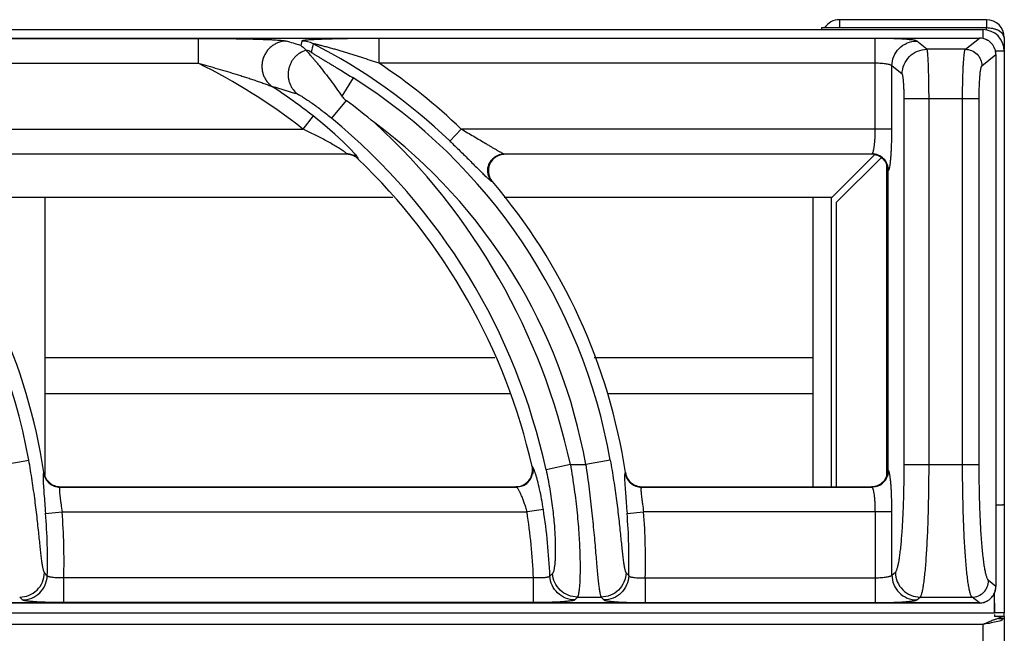
# Model space of a CAD drawing. Units: millimetres. Extents: x 0 to 127, y -109 to 73.
# Drawn here: x 108 to 120, y 66 to 73 of the extents above; entities that cross this region are included whole.
import ezdxf

# ---------------------------------------------------------------- set-up
doc = ezdxf.new("R2010")
doc.units = ezdxf.units.MM

msp = doc.modelspace()

# ---------------------------------------------------------------- linework, layer by layer
for p, q in [((119.784, 73.22), (118.016, 73.22)), ((118.016, 73.22), (118.016, 73.12)), ((119.784, 73.22), (119.784, 73.12)), ((0.259, 73.1), (119.741, 73.1)), ((119.784, 73.12), (117.8, 73.12)), ((117.8, 73.12), (117.8, 73.1)), ((119.784, 73.1), (119.784, 73.12)), ((119.981, 73.051), (119.931, 73.089)), ((120, 73.004), (119.981, 73.051)), ((105.473, 72.995), (110.296, 72.995)), ((120, 73.004), (120, 66.08)), ((119.899, 67.38), (119.982, 67.38)), ((120, 67.38), (119.982, 67.38)), ((120, 66.039), (120, 66.08)), ((120, 66.039), (120, 2.273)), ((119.929, 66.015), (120, 66.015))]:
    msp.add_line(p, q)
at = {"color": 252}
for p, q in [((119.741, 73.1), (119.741, 72.999)), ((80.3, 72.999), (119.7, 72.999)), ((80.3, 72.999), (119.7, 72.999)), ((110.296, 72.995), (110.296, 72.696)), ((111.543, 72.962), (111.53, 72.909)), ((118.447, 72.995), (112.473, 72.995)), ((112.473, 72.696), (112.473, 72.995)), ((118.447, 71.904), (118.447, 72.995)), ((119.069, 72.864), (118.945, 72.963)), ((119.531, 72.864), (119.7, 72.999)), ((119.7, 72.999), (119.7, 72.999)), ((119.862, 72.917), (119.812, 72.965)), ((119.531, 72.864), (119.069, 72.864)), ((119.73, 72.665), (119.899, 72.8)), ((120, 72.841), (119.899, 72.841)), ((119.899, 72.8), (119.899, 72.8)), ((119.899, 72.8), (119.899, 66.4)), ((119.899, 72.8), (119.899, 66.4)), ((105.473, 72.696), (110.296, 72.696)), ((118.447, 72.696), (112.473, 72.696)), ((118.647, 71.904), (118.647, 72.664)), ((118.77, 72.565), (118.647, 72.664)), ((112.163, 72.519), (112.026, 72.301)), ((112.077, 72.247), (111.902, 72.035)), ((119.697, 72.266), (118.795, 72.266)), ((118.795, 67.867), (118.795, 72.266)), ((119.094, 67.867), (119.094, 72.266)), ((119.498, 67.867), (119.498, 72.266)), ((119.697, 67.867), (119.697, 72.266)), ((111.68, 72.061), (111.557, 71.904)), ((106.463, 71.904), (111.557, 71.904)), ((113.325, 71.76), (113.463, 71.904)), ((118.647, 71.904), (113.463, 71.904)), ((106.979, 71.605), (112.083, 71.605)), ((112.081, 71.6), (106.99, 71.6)), ((112.081, 71.6), (112.083, 71.605)), ((113.979, 71.605), (118.407, 71.605)), ((113.979, 71.605), (113.99, 71.6)), ((118.4, 71.6), (113.99, 71.6)), ((118.436, 71.593), (117.923, 71.08)), ((118.4, 71.6), (118.407, 71.605)), ((112.22, 71.544), (112.221, 71.549)), ((118.516, 71.559), (117.98, 71.023)), ((118.58, 71.484), (118.58, 67.717)), ((118.6, 71.401), (118.606, 71.405)), ((118.6, 67.799), (118.6, 71.401)), ((113.828, 71.276), (113.838, 71.271)), ((112.638, 71.08), (106.98, 71.08)), ((108.45, 71.08), (108.45, 67.736)), ((117.923, 71.08), (113.98, 71.08)), ((117.7, 67.6), (117.7, 71.08)), ((117.916, 71.08), (117.916, 67.6)), ((117.98, 67.6), (117.98, 71.023)), ((108.45, 69.153), (113.868, 69.153)), ((115.063, 69.153), (117.7, 69.153)), ((108.45, 68.72), (114.047, 68.72)), ((115.226, 68.72), (117.7, 68.72)), ((107.962, 67.867), (108.257, 67.919)), ((115.257, 67.919), (114.962, 67.867)), ((114.321, 67.839), (114.315, 67.844)), ((114.776, 67.867), (114.483, 67.803)), ((114.776, 67.867), (114.962, 67.867)), ((118.606, 67.794), (118.6, 67.799)), ((118.795, 67.867), (119.697, 67.867)), ((108.439, 67.769), (108.435, 67.765)), ((115.439, 67.769), (115.435, 67.765)), ((118.561, 67.68), (118.59, 67.737)), ((108.636, 67.6), (108.632, 67.595)), ((108.632, 67.595), (114.127, 67.595)), ((108.636, 67.6), (114.121, 67.6)), ((114.127, 67.595), (114.121, 67.6)), ((115.636, 67.6), (115.632, 67.595)), ((115.632, 67.595), (118.407, 67.595)), ((115.636, 67.6), (118.4, 67.6)), ((118.407, 67.595), (118.4, 67.6)), ((114.452, 67.326), (114.255, 67.296)), ((108.458, 67.279), (108.657, 67.296)), ((108.657, 67.296), (114.255, 67.296)), ((115.458, 67.279), (115.657, 67.296)), ((118.647, 67.296), (115.657, 67.296)), ((118.447, 67.296), (118.447, 66.205)), ((118.647, 66.536), (118.647, 67.296)), ((114.332, 66.504), (108.678, 66.504)), ((108.678, 66.205), (108.678, 66.504)), ((114.332, 66.205), (114.332, 66.504)), ((115.678, 66.504), (118.447, 66.504)), ((115.678, 66.504), (115.678, 66.205)), ((118.647, 66.536), (118.689, 66.57)), ((119.899, 66.4), (119.811, 66.47)), ((119.893, 66.35), (119.899, 66.4)), ((119.899, 66.4), (119.899, 66.4)), ((114.861, 66.271), (115.147, 66.271)), ((118.945, 66.237), (118.988, 66.271)), ((118.988, 66.271), (119.612, 66.271)), ((119.7, 66.201), (119.612, 66.271)), ((119.865, 66.288), (119.893, 66.35)), ((119.88, 66.08), (119.88, 66.322)), ((119.7, 66.201), (80.3, 66.201)), ((119.7, 66.2), (80.3, 66.2)), ((114.332, 66.205), (108.678, 66.205)), ((115.678, 66.205), (118.447, 66.205)), ((119.7, 66.2), (119.7, 66.201)), ((119.88, 66.2), (119.88, 66.08)), ((0.12, 66.08), (119.88, 66.08)), ((120, 66.08), (119.88, 66.08)), ((119.88, 66.061), (119.88, 66.039)), ((120, 66.039), (119.88, 66.039)), ((119.741, 65.941), (0.259, 65.941)), ((119.741, 65.941), (119.741, 2.398)), ((119.924, 65.978), (119.84, 65.96))]:
    msp.add_line(p, q, dxfattribs=at)
for points in [[(119.812, 72.965), (119.75, 72.993), (119.7, 72.999)], [(119.899, 72.8), (119.892, 72.855), (119.862, 72.917)], [(112.182, 71.606), (112.125, 71.667), (112.043, 71.748), (111.941, 71.843), (111.821, 71.947), (111.68, 72.061)], [(118.458, 67.608), (118.515, 67.636), (118.561, 67.68)], [(119.7, 66.2), (119.756, 66.208), (119.817, 66.238), (119.865, 66.288)]]:
    msp.add_lwpolyline(points, dxfattribs=at)
for centre, radius, start, end in [((118.016, 73.004), 0.216, 90, 146.8007), ((119.784, 73.004), 0.216, 0, 90), ((119.741, 72.841), 0.259, 0, 90), ((120.524, 64.337), 1.781, 109.5146, 110.0439)]:
    msp.add_arc(centre, radius, start, end)
for centre, radius, start, end in [((106.789, 57.731), 15.901, 72.6532, 73.3144), ((111.543, 72.662), 0.301, 62.9614, 89.9326), ((108.498, 66.713), 6.984, 46.2766, 62.894), ((119.699, 72.8), 0.199, 87.4026, 89.7372), ((119.699, 72.799), 0.2, 78.2267, 87.398), ((119.699, 72.799), 0.2, 73.2721, 78.2159), ((119.698, 72.799), 0.2, 58.4448, 73.2675), ((119.698, 72.799), 0.201, 51.9736, 58.4442), ((119.698, 72.799), 0.201, 38.8892, 51.9699), ((119.698, 72.798), 0.201, 33.5495, 38.8889), ((119.698, 72.798), 0.201, 22.5562, 33.5332), ((111.519, 72.563), 0.301, 62.7585, 75.4824), ((119.698, 72.799), 0.2, 13.4925, 22.5442), ((119.698, 72.799), 0.201, 5.1004, 13.4774), ((119.699, 72.799), 0.2, 0.2675, 5.1043), ((107.097, 66.2), 7.241, 51.9777, 63.7776), ((108.498, 66.713), 7.183, 46.2766, 56.3958), ((101.498, 66.713), 6.866, 10.119, 57.7353), ((108.498, 66.713), 6.866, 10.119, 57.7353), ((106.732, 56.923), 16.119, 72.807, 73.9427), ((107.097, 66.2), 7.44, 51.9777, 56.6233), ((107.845, 66.461), 7.168, 50.3163, 53.8192), ((107.097, 66.2), 7.558, 12.2473, 50.5296), ((107.097, 66.2), 7.858, 12.2473, 47.3362), ((108.498, 66.713), 6.566, 10.119, 53.3001), ((112.081, 71.4), 0.2, 75.5766, 89.971), ((112.083, 71.404), 0.201, 75.396, 89.8615), ((112.082, 71.401), 0.199, 60.7272, 75.5701), ((112.083, 71.405), 0.2, 60.8502, 75.3824), ((113.99, 71.398), 0.202, 90.0282, 92.743), ((118.4, 71.403), 0.197, 88.5296, 90.0005), ((118.4, 71.398), 0.202, 67.7436, 88.4935), ((112.081, 71.4), 0.2, 46.2293, 60.7087), ((112.083, 71.404), 0.201, 46.3605, 60.8454), ((107.097, 66.2), 7.403, 12.8293, 46.2149), ((118.405, 71.404), 0.201, 22.6805, 67.2413), ((118.403, 71.402), 0.197, 21.9264, 24.8335), ((118.399, 71.4), 0.201, 0.054, 21.8709), ((101.498, 66.713), 7.021, 8.6532, 40.4789), ((113.993, 71.403), 0.204, 199.365, 220.4494), ((108.498, 66.713), 7.021, 8.6532, 40.4789), ((114.119, 67.799), 0.202, 352.2494, 12.779), ((118.4, 67.799), 0.2, 341.8649, 359.9609), ((108.633, 67.796), 0.201, 188.9233, 209.0533), ((108.638, 67.8), 0.201, 188.7031, 208.6891), ((108.633, 67.796), 0.201, 209.1096, 249.512), ((108.636, 67.799), 0.199, 208.7718, 249.7605), ((114.121, 67.799), 0.199, 289.4254, 352.1887), ((114.125, 67.796), 0.201, 295.9367, 346.8432), ((115.633, 67.796), 0.201, 188.9233, 209.0533), ((115.638, 67.8), 0.201, 188.7052, 208.7431), ((115.633, 67.796), 0.201, 209.1096, 249.512), ((115.636, 67.799), 0.199, 208.8183, 249.8403), ((118.405, 67.796), 0.201, 292.7589, 337.3198), ((108.633, 67.796), 0.201, 249.5683, 269.6961), ((108.636, 67.801), 0.201, 249.8292, 269.9538), ((114.121, 67.798), 0.198, 269.9905, 271.5071), ((114.121, 67.801), 0.201, 271.5258, 289.394), ((115.633, 67.796), 0.201, 249.5683, 269.6961), ((115.636, 67.801), 0.201, 249.9022, 269.9574), ((118.4, 67.798), 0.198, 269.991, 271.5482), ((118.4, 67.801), 0.201, 271.5624, 286.758), ((107.097, 66.2), 7.44, 2.4937, 8.704), ((101.498, 66.713), 6.984, 358.4877, 4.6523), ((101.498, 66.713), 7.183, 358.3332, 4.6523), ((107.097, 66.2), 7.241, 2.408, 8.704), ((108.498, 66.713), 6.984, 358.4877, 4.6523), ((108.498, 66.713), 7.183, 358.3332, 4.6523), ((93.539, 52.602), 20.424, 42.9892, 43.1224), ((99.573, 81.419), 21.109, 315.1195, 315.2421), ((100.558, 52.62), 20.399, 42.9891, 43.1225), ((119.698, 66.401), 0.2, 348.6825, 355.4749), ((119.699, 66.401), 0.2, 355.4732, 359.7353), ((94.496, 52.91), 19.101, 44.2438, 44.3832), ((98.609, 81.767), 22.456, 316.2469, 316.3643), ((101.513, 52.927), 19.077, 44.2437, 44.3833), ((119.698, 66.401), 0.201, 308.8395, 323.1614), ((119.698, 66.401), 0.201, 323.1647, 328.6095), ((119.698, 66.401), 0.201, 328.616, 342.9247), ((119.698, 66.401), 0.2, 342.9322, 348.674), ((119.699, 66.4), 0.199, 270.2642, 273.0031), ((119.699, 66.401), 0.2, 273.0089, 283.8574), ((119.699, 66.401), 0.2, 283.8769, 289.0498), ((119.699, 66.401), 0.2, 289.05, 291.9411), ((119.698, 66.401), 0.201, 291.9561, 303.6343), ((119.698, 66.401), 0.201, 303.652, 308.8361), ((121.089, 62.876), 3.348, 111.6282, 112.1467), ((120.814, 63.569), 2.602, 111.0446, 111.6254), ((120.625, 64.063), 2.073, 110.0604, 111.0542)]:
    msp.add_arc(centre, radius, start, end, dxfattribs=at)
for points, knots in [([(119.862, 73.112), (119.85, 73.115), (119.824, 73.118), (119.797, 73.12), (119.784, 73.12)], [0, 0, 0, 0, 0.492613, 1, 1, 1, 1]), ([(119.931, 73.089), (119.921, 73.094), (119.898, 73.103), (119.875, 73.109), (119.862, 73.112)], [0, 0, 0, 0, 0.475423, 1, 1, 1, 1]), ([(120, 66.039), (119.994, 66.037), (119.97, 66.03), (119.947, 66.022), (119.929, 66.016)], [0, 0, 0, 0, 0.248366, 1, 1, 1, 1]), ([(119.98, 65.997), (119.973, 65.993), (119.954, 65.986), (119.935, 65.981), (119.924, 65.978)], [0, 0, 0, 0, 0.434244, 1, 1, 1, 1])]:
    msp.add_open_spline(points, degree=3, knots=knots)
for points, knots in [([(110.296, 72.995), (110.348, 72.995), (110.45, 72.995), (110.602, 72.994), (110.729, 72.992), (110.828, 72.99), (110.902, 72.989), (110.974, 72.987), (111.044, 72.985), (111.111, 72.982), (111.175, 72.98), (111.225, 72.977), (111.262, 72.974), (111.286, 72.972), (111.308, 72.97), (111.327, 72.968), (111.341, 72.966), (111.35, 72.964), (111.353, 72.963), (111.355, 72.962)], [0, 0, 0, 0, 0.144891, 0.289151, 0.431882, 0.502261, 0.571666, 0.639757, 0.706072, 0.769966, 0.830506, 0.886315, 0.911838, 0.935334, 0.956399, 0.974548, 0.989263, 0.995162, 1, 1, 1, 1]), ([(111.355, 72.962), (111.324, 72.962), (111.277, 72.953), (111.22, 72.928), (111.181, 72.902), (111.146, 72.87), (111.116, 72.833), (111.092, 72.792), (111.075, 72.747), (111.064, 72.7), (111.062, 72.653), (111.066, 72.605), (111.078, 72.559), (111.097, 72.516), (111.13, 72.464), (111.165, 72.431), (111.19, 72.413)], [0, 0, 0, 0, 0.123192, 0.185442, 0.24791, 0.310636, 0.373618, 0.436765, 0.499999, 0.563233, 0.62638, 0.689363, 0.752091, 0.814558, 0.876807, 1, 1, 1, 1]), ([(111.53, 72.909), (111.536, 72.905), (111.55, 72.895), (111.571, 72.877), (111.587, 72.862), (111.595, 72.854)], [0, 0, 0, 0, 0.238434, 0.610006, 1, 1, 1, 1]), ([(112.473, 72.995), (112.427, 72.995), (112.334, 72.995), (112.218, 72.994), (112.126, 72.992), (112.058, 72.991), (111.991, 72.99), (111.924, 72.988), (111.86, 72.986), (111.797, 72.984), (111.747, 72.982), (111.708, 72.98), (111.68, 72.979), (111.654, 72.977), (111.629, 72.976), (111.606, 72.974), (111.586, 72.972), (111.572, 72.97), (111.562, 72.968), (111.556, 72.967), (111.551, 72.966), (111.547, 72.965), (111.545, 72.964), (111.544, 72.964), (111.543, 72.963), (111.543, 72.962)], [0, 0, 0, 0, 0.150203, 0.299328, 0.373139, 0.446233, 0.518406, 0.5894, 0.65887, 0.726326, 0.791043, 0.82204, 0.851888, 0.880318, 0.907014, 0.931533, 0.953346, 0.971765, 0.979475, 0.986058, 0.991425, 0.995511, 0.997073, 0.998324, 1, 1, 1, 1]), ([(112.473, 72.696), (112.439, 72.707), (112.37, 72.73), (112.283, 72.759), (112.213, 72.781), (112.161, 72.797), (112.109, 72.813), (112.058, 72.829), (112.006, 72.844), (111.963, 72.857), (111.928, 72.867), (111.903, 72.874), (111.877, 72.881), (111.852, 72.888), (111.826, 72.895), (111.801, 72.902), (111.781, 72.907), (111.764, 72.911), (111.752, 72.915), (111.74, 72.917), (111.729, 72.92), (111.717, 72.923), (111.707, 72.925), (111.698, 72.927), (111.692, 72.928), (111.688, 72.929), (111.685, 72.93), (111.683, 72.93), (111.682, 72.93), (111.681, 72.93), (111.68, 72.93), (111.68, 72.93), (111.68, 72.93)], [0, 0, 0, 0, 0.132219, 0.264276, 0.330194, 0.396009, 0.461692, 0.527208, 0.592507, 0.657518, 0.689884, 0.722131, 0.754234, 0.786158, 0.817846, 0.849225, 0.88017, 0.895427, 0.91048, 0.925263, 0.939708, 0.953673, 0.966961, 0.979276, 0.9848, 0.989709, 0.993861, 0.995601, 0.997081, 0.998274, 0.999157, 1, 1, 1, 1]), ([(118.945, 72.963), (118.945, 72.964), (118.943, 72.965), (118.939, 72.966), (118.934, 72.968), (118.926, 72.97), (118.913, 72.973), (118.895, 72.976), (118.872, 72.978), (118.846, 72.981), (118.817, 72.984), (118.784, 72.986), (118.749, 72.988), (118.697, 72.99), (118.627, 72.993), (118.539, 72.995), (118.478, 72.995), (118.447, 72.995)], [0, 0, 0, 0, 0.006027, 0.013934, 0.023801, 0.035652, 0.065317, 0.102827, 0.147896, 0.200192, 0.259287, 0.324685, 0.395845, 0.472166, 0.637672, 0.815659, 1, 1, 1, 1]), ([(118.647, 72.664), (118.647, 72.703), (118.663, 72.781), (118.729, 72.88), (118.828, 72.947), (118.907, 72.963), (118.945, 72.963)], [0, 0, 0, 0, 0.249954, 0.500223, 0.750361, 1, 1, 1, 1]), ([(111.596, 72.853), (111.569, 72.845), (111.531, 72.828), (111.486, 72.795), (111.456, 72.766), (111.43, 72.733), (111.409, 72.697), (111.393, 72.658), (111.382, 72.617), (111.377, 72.575), (111.378, 72.533), (111.385, 72.492), (111.397, 72.452), (111.415, 72.414), (111.445, 72.368), (111.474, 72.338), (111.496, 72.322)], [0, 0, 0, 0, 0.124012, 0.186554, 0.249242, 0.312088, 0.375073, 0.438124, 0.501177, 0.564175, 0.627061, 0.689788, 0.752299, 0.814602, 0.876739, 1, 1, 1, 1]), ([(111.595, 72.854), (111.595, 72.854), (111.595, 72.854), (111.596, 72.853), (111.596, 72.853)], [0, 0, 0, 0, 0.259248, 1, 1, 1, 1]), ([(111.596, 72.853), (111.597, 72.852), (111.599, 72.848), (111.603, 72.843), (111.608, 72.837), (111.618, 72.826), (111.633, 72.809), (111.653, 72.786), (111.676, 72.759), (111.702, 72.728), (111.73, 72.694), (111.77, 72.644), (111.824, 72.576), (111.89, 72.489), (111.958, 72.397), (112.003, 72.333), (112.026, 72.301)], [0, 0, 0, 0, 0.00678, 0.016246, 0.028315, 0.042864, 0.078842, 0.123052, 0.174433, 0.232024, 0.294962, 0.362486, 0.508658, 0.666007, 0.830852, 1, 1, 1, 1]), ([(111.657, 72.831), (111.657, 72.83), (111.657, 72.829), (111.658, 72.828), (111.66, 72.826), (111.663, 72.824), (111.666, 72.822), (111.672, 72.818), (111.68, 72.812), (111.691, 72.805), (111.704, 72.797), (111.717, 72.789), (111.732, 72.78), (111.748, 72.771), (111.769, 72.758), (111.797, 72.741), (111.832, 72.721), (111.867, 72.7), (111.903, 72.678), (111.94, 72.656), (111.976, 72.634), (112.026, 72.604), (112.088, 72.565), (112.138, 72.534), (112.163, 72.519)], [0, 0, 0, 0, 0.001701, 0.004639, 0.008957, 0.014627, 0.021565, 0.029669, 0.048925, 0.071544, 0.096803, 0.124132, 0.153096, 0.183367, 0.214697, 0.279814, 0.347377, 0.416711, 0.487367, 0.559031, 0.631472, 0.704511, 0.851822, 1, 1, 1, 1]), ([(118.77, 72.565), (118.771, 72.604), (118.787, 72.682), (118.853, 72.781), (118.952, 72.848), (119.03, 72.864), (119.069, 72.864)], [0, 0, 0, 0, 0.249954, 0.500223, 0.750361, 1, 1, 1, 1]), ([(119.094, 72.266), (119.094, 72.303), (119.093, 72.376), (119.092, 72.483), (119.09, 72.568), (119.088, 72.631), (119.087, 72.674), (119.085, 72.713), (119.083, 72.748), (119.081, 72.779), (119.079, 72.806), (119.077, 72.825), (119.075, 72.838), (119.074, 72.845), (119.073, 72.852), (119.072, 72.857), (119.071, 72.861), (119.07, 72.863), (119.069, 72.864)], [0, 0, 0, 0, 0.18667, 0.367011, 0.534245, 0.611157, 0.682707, 0.748251, 0.807209, 0.8591, 0.903475, 0.939985, 0.955194, 0.968329, 0.979375, 0.988325, 0.995186, 1, 1, 1, 1]), ([(119.498, 72.266), (119.498, 72.303), (119.498, 72.376), (119.5, 72.483), (119.503, 72.568), (119.505, 72.631), (119.507, 72.674), (119.51, 72.713), (119.512, 72.748), (119.515, 72.779), (119.518, 72.806), (119.521, 72.827), (119.523, 72.842), (119.526, 72.852), (119.527, 72.857), (119.529, 72.861), (119.53, 72.863), (119.531, 72.864)], [0, 0, 0, 0, 0.186398, 0.366417, 0.533397, 0.610219, 0.681699, 0.747181, 0.806111, 0.858003, 0.902416, 0.939016, 0.967516, 0.978682, 0.987791, 0.994869, 1, 1, 1, 1]), ([(119.531, 72.864), (119.556, 72.864), (119.609, 72.853), (119.675, 72.809), (119.719, 72.743), (119.73, 72.69), (119.73, 72.665)], [0, 0, 0, 0, 0.249639, 0.499777, 0.750046, 1, 1, 1, 1]), ([(110.296, 72.696), (110.336, 72.685), (110.414, 72.664), (110.531, 72.63), (110.648, 72.596), (110.745, 72.566), (110.822, 72.542), (110.879, 72.524), (110.936, 72.505), (110.992, 72.486), (111.038, 72.47), (111.074, 72.458), (111.101, 72.448), (111.126, 72.439), (111.15, 72.43), (111.169, 72.423), (111.182, 72.417), (111.188, 72.414), (111.19, 72.413)], [0, 0, 0, 0, 0.130126, 0.260168, 0.389999, 0.519408, 0.583844, 0.648003, 0.711759, 0.774914, 0.837105, 0.867632, 0.897582, 0.926685, 0.954378, 0.979734, 0.990838, 1, 1, 1, 1]), ([(118.647, 72.664), (118.646, 72.665), (118.644, 72.667), (118.64, 72.67), (118.634, 72.673), (118.627, 72.676), (118.618, 72.679), (118.603, 72.683), (118.581, 72.687), (118.552, 72.691), (118.519, 72.693), (118.484, 72.695), (118.46, 72.696), (118.447, 72.696)], [0, 0, 0, 0, 0.01957, 0.044872, 0.076713, 0.115382, 0.160875, 0.213044, 0.336107, 0.481197, 0.643836, 0.818766, 1, 1, 1, 1]), ([(119.697, 72.266), (119.697, 72.29), (119.698, 72.339), (119.699, 72.411), (119.702, 72.477), (119.706, 72.528), (119.709, 72.564), (119.711, 72.587), (119.714, 72.608), (119.717, 72.626), (119.72, 72.64), (119.723, 72.65), (119.725, 72.656), (119.726, 72.66), (119.728, 72.663), (119.729, 72.664), (119.73, 72.665)], [0, 0, 0, 0, 0.185739, 0.365111, 0.531486, 0.679278, 0.744571, 0.803373, 0.855219, 0.899695, 0.9365, 0.965408, 0.97689, 0.986422, 0.994071, 1, 1, 1, 1]), ([(118.795, 72.266), (118.795, 72.284), (118.794, 72.321), (118.793, 72.374), (118.791, 72.424), (118.788, 72.462), (118.786, 72.489), (118.784, 72.507), (118.782, 72.522), (118.78, 72.536), (118.778, 72.547), (118.776, 72.555), (118.774, 72.56), (118.772, 72.563), (118.771, 72.564), (118.77, 72.565)], [0, 0, 0, 0, 0.18577, 0.365229, 0.531637, 0.679405, 0.744689, 0.803472, 0.855299, 0.899757, 0.936544, 0.96544, 0.986426, 0.994073, 1, 1, 1, 1]), ([(111.496, 72.322), (111.498, 72.321), (111.502, 72.32), (111.508, 72.317), (111.515, 72.313), (111.526, 72.307), (111.543, 72.297), (111.564, 72.284), (111.588, 72.268), (111.614, 72.251), (111.64, 72.233), (111.678, 72.207), (111.726, 72.172), (111.784, 72.128), (111.843, 72.082), (111.882, 72.051), (111.902, 72.035)], [0, 0, 0, 0, 0.009936, 0.023155, 0.039369, 0.058261, 0.102849, 0.154732, 0.212206, 0.274001, 0.339179, 0.407041, 0.548814, 0.696256, 0.847243, 1, 1, 1, 1]), ([(112.026, 72.301), (112.029, 72.296), (112.044, 72.276), (112.062, 72.258), (112.077, 72.247)], [0, 0, 0, 0, 0.250185, 1, 1, 1, 1]), ([(112.045, 71.638), (112.038, 71.643), (112.022, 71.653), (111.988, 71.675), (111.942, 71.703), (111.882, 71.738), (111.82, 71.772), (111.756, 71.806), (111.668, 71.851), (111.602, 71.883), (111.557, 71.904)], [0, 0, 0, 0, 0.048218, 0.101654, 0.218162, 0.342369, 0.470779, 0.601591, 0.733808, 1, 1, 1, 1]), ([(113.463, 71.904), (113.488, 71.89), (113.538, 71.86), (113.613, 71.817), (113.686, 71.773), (113.746, 71.737), (113.793, 71.709), (113.827, 71.689), (113.859, 71.669), (113.89, 71.652), (113.914, 71.638), (113.932, 71.628), (113.944, 71.621), (113.955, 71.615), (113.964, 71.611), (113.972, 71.607), (113.977, 71.605), (113.979, 71.605)], [0, 0, 0, 0, 0.146314, 0.291829, 0.435365, 0.575374, 0.643288, 0.709221, 0.772488, 0.832209, 0.887032, 0.912065, 0.93511, 0.955857, 0.973912, 0.988784, 1, 1, 1, 1]), ([(118.417, 71.619), (118.418, 71.621), (118.421, 71.627), (118.425, 71.641), (118.43, 71.663), (118.435, 71.693), (118.439, 71.728), (118.443, 71.768), (118.446, 71.827), (118.447, 71.873), (118.447, 71.904)], [0, 0, 0, 0, 0.030144, 0.065729, 0.152848, 0.259984, 0.384942, 0.524861, 0.676516, 1, 1, 1, 1]), ([(118.626, 71.479), (118.628, 71.491), (118.631, 71.518), (118.635, 71.56), (118.638, 71.609), (118.642, 71.682), (118.646, 71.781), (118.647, 71.862), (118.647, 71.904)], [0, 0, 0, 0, 0.08681, 0.188128, 0.30244, 0.427916, 0.704448, 1, 1, 1, 1]), ([(113.325, 71.76), (113.366, 71.721), (113.446, 71.643), (113.544, 71.546), (113.618, 71.472), (113.669, 71.421), (113.716, 71.375), (113.745, 71.346), (113.759, 71.333)], [0, 0, 0, 0, 0.280027, 0.550306, 0.677804, 0.797292, 0.905869, 1, 1, 1, 1]), ([(112.083, 71.605), (112.084, 71.605), (112.084, 71.606), (112.083, 71.608), (112.082, 71.609), (112.08, 71.611), (112.078, 71.613), (112.072, 71.618), (112.061, 71.627), (112.051, 71.634), (112.045, 71.638)], [0, 0, 0, 0, 0.031112, 0.056069, 0.088396, 0.128242, 0.175561, 0.292027, 0.603894, 1, 1, 1, 1]), ([(112.214, 71.566), (112.212, 71.569), (112.208, 71.575), (112.197, 71.588), (112.188, 71.598), (112.182, 71.606)], [0, 0, 0, 0, 0.19588, 0.429731, 1, 1, 1, 1]), ([(113.906, 71.59), (113.918, 71.595), (113.942, 71.602), (113.967, 71.605), (113.979, 71.605)], [0, 0, 0, 0, 0.501518, 1, 1, 1, 1]), ([(113.98, 71.6), (113.975, 71.599), (113.953, 71.597), (113.932, 71.592), (113.916, 71.586)], [0, 0, 0, 0, 0.249831, 1, 1, 1, 1]), ([(118.407, 71.605), (118.408, 71.605), (118.41, 71.607), (118.412, 71.61), (118.415, 71.614), (118.416, 71.617), (118.417, 71.619)], [0, 0, 0, 0, 0.182368, 0.405569, 0.676891, 1, 1, 1, 1]), ([(118.483, 71.589), (118.471, 71.594), (118.446, 71.602), (118.42, 71.605), (118.407, 71.605)], [0, 0, 0, 0, 0.501264, 1, 1, 1, 1]), ([(112.221, 71.549), (112.222, 71.55), (112.222, 71.551), (112.221, 71.553), (112.22, 71.556), (112.217, 71.561), (112.215, 71.564), (112.214, 71.566)], [0, 0, 0, 0, 0.055344, 0.127218, 0.331325, 0.621953, 1, 1, 1, 1]), ([(113.792, 71.341), (113.788, 71.353), (113.782, 71.377), (113.781, 71.415), (113.786, 71.452), (113.799, 71.488), (113.818, 71.521), (113.843, 71.55), (113.872, 71.573), (113.895, 71.585), (113.906, 71.59)], [0, 0, 0, 0, 0.124696, 0.249579, 0.37472, 0.5, 0.62528, 0.750421, 0.875304, 1, 1, 1, 1]), ([(113.916, 71.586), (113.904, 71.581), (113.882, 71.57), (113.841, 71.539), (113.803, 71.486), (113.788, 71.423), (113.791, 71.372), (113.797, 71.347), (113.801, 71.335)], [0, 0, 0, 0, 0.125332, 0.250578, 0.499996, 0.749417, 0.874662, 1, 1, 1, 1]), ([(118.582, 71.484), (118.576, 71.496), (118.564, 71.517), (118.539, 71.545), (118.51, 71.569), (118.488, 71.58), (118.477, 71.585)], [0, 0, 0, 0, 0.250069, 0.499949, 0.749857, 1, 1, 1, 1]), ([(118.606, 71.405), (118.606, 71.418), (118.603, 71.444), (118.595, 71.469), (118.59, 71.481)], [0, 0, 0, 0, 0.498787, 1, 1, 1, 1]), ([(118.616, 71.428), (118.618, 71.435), (118.622, 71.452), (118.625, 71.469), (118.626, 71.479)], [0, 0, 0, 0, 0.437308, 1, 1, 1, 1]), ([(118.606, 71.405), (118.607, 71.406), (118.609, 71.409), (118.611, 71.414), (118.614, 71.42), (118.616, 71.425), (118.616, 71.428)], [0, 0, 0, 0, 0.157645, 0.374056, 0.654256, 1, 1, 1, 1]), ([(113.759, 71.333), (113.767, 71.326), (113.781, 71.313), (113.798, 71.298), (113.809, 71.288), (113.816, 71.282), (113.822, 71.278), (113.826, 71.276), (113.828, 71.276)], [0, 0, 0, 0, 0.351873, 0.641032, 0.759469, 0.859253, 0.939608, 1, 1, 1, 1]), ([(113.828, 71.276), (113.82, 71.285), (113.806, 71.306), (113.795, 71.329), (113.792, 71.341)], [0, 0, 0, 0, 0.498482, 1, 1, 1, 1]), ([(108.446, 66.563), (108.445, 66.565), (108.442, 66.57), (108.438, 66.58), (108.434, 66.592), (108.43, 66.607), (108.426, 66.626), (108.42, 66.656), (108.414, 66.701), (108.406, 66.763), (108.398, 66.836), (108.39, 66.917), (108.381, 67.007), (108.37, 67.105), (108.355, 67.248), (108.332, 67.438), (108.298, 67.675), (108.271, 67.837), (108.257, 67.919)], [0, 0, 0, 0, 0.00543, 0.012829, 0.022314, 0.033922, 0.047659, 0.063508, 0.101375, 0.147156, 0.200373, 0.260457, 0.326799, 0.39873, 0.475567, 0.641101, 0.817821, 1, 1, 1, 1]), ([(115.257, 67.919), (115.271, 67.837), (115.298, 67.675), (115.332, 67.438), (115.355, 67.248), (115.37, 67.105), (115.381, 67.007), (115.39, 66.917), (115.398, 66.836), (115.406, 66.763), (115.414, 66.701), (115.42, 66.656), (115.426, 66.626), (115.43, 66.607), (115.434, 66.592), (115.438, 66.58), (115.442, 66.57), (115.445, 66.565), (115.446, 66.563)], [0, 0, 0, 0, 0.182173, 0.358913, 0.524479, 0.601327, 0.673261, 0.739599, 0.799673, 0.852873, 0.89864, 0.936496, 0.95234, 0.966075, 0.977683, 0.987169, 0.99457, 1, 1, 1, 1]), ([(114.357, 67.755), (114.354, 67.766), (114.348, 67.781), (114.341, 67.8), (114.337, 67.812), (114.332, 67.821), (114.328, 67.829), (114.325, 67.835), (114.323, 67.838), (114.321, 67.839)], [0, 0, 0, 0, 0.374313, 0.532026, 0.668993, 0.784497, 0.878147, 0.949824, 1, 1, 1, 1]), ([(114.321, 67.839), (114.325, 67.824), (114.328, 67.794), (114.324, 67.765), (114.321, 67.75)], [0, 0, 0, 0, 0.498424, 1, 1, 1, 1]), ([(114.483, 67.803), (114.5, 67.725), (114.53, 67.572), (114.563, 67.348), (114.581, 67.169), (114.59, 67.036), (114.594, 66.947), (114.595, 66.866), (114.595, 66.793), (114.593, 66.729), (114.589, 66.675), (114.585, 66.636), (114.58, 66.609), (114.577, 66.594), (114.574, 66.58), (114.57, 66.57), (114.567, 66.562), (114.564, 66.557), (114.562, 66.556)], [0, 0, 0, 0, 0.189454, 0.371816, 0.540025, 0.616889, 0.68799, 0.752779, 0.810752, 0.86153, 0.904792, 0.940313, 0.955126, 0.967957, 0.978812, 0.987719, 0.994737, 1, 1, 1, 1]), ([(114.776, 67.867), (114.793, 67.768), (114.824, 67.575), (114.853, 67.334), (114.87, 67.149), (114.88, 67.019), (114.887, 66.896), (114.891, 66.781), (114.893, 66.676), (114.893, 66.581), (114.891, 66.498), (114.888, 66.427), (114.884, 66.376), (114.88, 66.342), (114.876, 66.321), (114.873, 66.303), (114.869, 66.289), (114.866, 66.28), (114.863, 66.274), (114.862, 66.272), (114.861, 66.271)], [0, 0, 0, 0, 0.186382, 0.366423, 0.452026, 0.533685, 0.610661, 0.682246, 0.747823, 0.806804, 0.858699, 0.903068, 0.939565, 0.954778, 0.967927, 0.979003, 0.98801, 0.994977, 0.997721, 1, 1, 1, 1]), ([(114.962, 67.867), (114.976, 67.768), (115.003, 67.573), (115.03, 67.333), (115.049, 67.148), (115.062, 67.018), (115.073, 66.895), (115.083, 66.78), (115.092, 66.676), (115.1, 66.581), (115.108, 66.498), (115.115, 66.427), (115.122, 66.376), (115.127, 66.342), (115.131, 66.321), (115.135, 66.303), (115.139, 66.289), (115.142, 66.28), (115.145, 66.274), (115.146, 66.272), (115.147, 66.271)], [0, 0, 0, 0, 0.186195, 0.366028, 0.451531, 0.533108, 0.610037, 0.681612, 0.747215, 0.806255, 0.858229, 0.902693, 0.939288, 0.954549, 0.967748, 0.978872, 0.987926, 0.994937, 0.997702, 1, 1, 1, 1]), ([(118.689, 66.57), (118.691, 66.571), (118.695, 66.576), (118.7, 66.585), (118.705, 66.596), (118.71, 66.61), (118.715, 66.627), (118.723, 66.655), (118.731, 66.696), (118.74, 66.754), (118.749, 66.821), (118.757, 66.897), (118.765, 66.982), (118.771, 67.074), (118.78, 67.211), (118.788, 67.395), (118.793, 67.627), (118.795, 67.786), (118.795, 67.867)], [0, 0, 0, 0, 0.005929, 0.013576, 0.023104, 0.034585, 0.048052, 0.06351, 0.100327, 0.144833, 0.196716, 0.255552, 0.320872, 0.39211, 0.468666, 0.635012, 0.814243, 1, 1, 1, 1]), ([(118.988, 66.271), (118.99, 66.273), (118.994, 66.278), (118.999, 66.289), (119.004, 66.303), (119.009, 66.32), (119.014, 66.341), (119.021, 66.375), (119.03, 66.426), (119.039, 66.497), (119.048, 66.58), (119.056, 66.674), (119.063, 66.778), (119.07, 66.892), (119.079, 67.06), (119.087, 67.287), (119.092, 67.571), (119.094, 67.767), (119.094, 67.867)], [0, 0, 0, 0, 0.005457, 0.012761, 0.022033, 0.033323, 0.046646, 0.061998, 0.098688, 0.143156, 0.195065, 0.253978, 0.319412, 0.390792, 0.467512, 0.634223, 0.813845, 1, 1, 1, 1]), ([(119.612, 66.271), (119.61, 66.273), (119.605, 66.278), (119.6, 66.289), (119.594, 66.303), (119.589, 66.32), (119.583, 66.341), (119.576, 66.375), (119.567, 66.426), (119.557, 66.497), (119.547, 66.58), (119.539, 66.673), (119.531, 66.778), (119.523, 66.892), (119.514, 67.06), (119.506, 67.286), (119.499, 67.571), (119.498, 67.767), (119.498, 67.867)], [0, 0, 0, 0, 0.005609, 0.013021, 0.022374, 0.033724, 0.047093, 0.062478, 0.099208, 0.143688, 0.195589, 0.254477, 0.319876, 0.391212, 0.467881, 0.634475, 0.81397, 1, 1, 1, 1]), ([(119.811, 66.47), (119.809, 66.472), (119.805, 66.477), (119.799, 66.486), (119.794, 66.498), (119.788, 66.514), (119.783, 66.532), (119.775, 66.562), (119.766, 66.606), (119.756, 66.668), (119.747, 66.74), (119.738, 66.822), (119.73, 66.914), (119.722, 67.014), (119.713, 67.161), (119.705, 67.359), (119.699, 67.608), (119.697, 67.779), (119.697, 67.867)], [0, 0, 0, 0, 0.005929, 0.013577, 0.023105, 0.034586, 0.048053, 0.063512, 0.100329, 0.144836, 0.196719, 0.255555, 0.320876, 0.392114, 0.468672, 0.635016, 0.814243, 1, 1, 1, 1]), ([(108.435, 67.765), (108.434, 67.764), (108.433, 67.761), (108.431, 67.756), (108.43, 67.749), (108.43, 67.744), (108.429, 67.741)], [0, 0, 0, 0, 0.14502, 0.357235, 0.641706, 1, 1, 1, 1]), ([(108.429, 67.741), (108.429, 67.734), (108.429, 67.716), (108.429, 67.699), (108.429, 67.69)], [0, 0, 0, 0, 0.434478, 1, 1, 1, 1]), ([(108.429, 67.69), (108.429, 67.678), (108.43, 67.652), (108.434, 67.594), (108.44, 67.509), (108.449, 67.398), (108.455, 67.32), (108.458, 67.279)], [0, 0, 0, 0, 0.086497, 0.187453, 0.426764, 0.703541, 1, 1, 1, 1]), ([(114.452, 67.326), (114.445, 67.368), (114.432, 67.449), (114.408, 67.564), (114.387, 67.653), (114.369, 67.715), (114.361, 67.742), (114.357, 67.755)], [0, 0, 0, 0, 0.288933, 0.561884, 0.803674, 0.908384, 1, 1, 1, 1]), ([(115.435, 67.765), (115.434, 67.764), (115.433, 67.761), (115.431, 67.756), (115.43, 67.749), (115.43, 67.744), (115.429, 67.741)], [0, 0, 0, 0, 0.14502, 0.357235, 0.641706, 1, 1, 1, 1]), ([(115.429, 67.741), (115.429, 67.734), (115.429, 67.716), (115.429, 67.699), (115.429, 67.69)], [0, 0, 0, 0, 0.434478, 1, 1, 1, 1]), ([(115.429, 67.69), (115.429, 67.678), (115.43, 67.652), (115.434, 67.594), (115.44, 67.509), (115.449, 67.398), (115.455, 67.32), (115.458, 67.279)], [0, 0, 0, 0, 0.086497, 0.187453, 0.426764, 0.703541, 1, 1, 1, 1]), ([(118.606, 67.794), (118.606, 67.781), (118.603, 67.755), (118.595, 67.73), (118.59, 67.718)], [0, 0, 0, 0, 0.498787, 1, 1, 1, 1]), ([(118.627, 67.71), (118.626, 67.721), (118.624, 67.737), (118.62, 67.756), (118.617, 67.768), (118.615, 67.777), (118.612, 67.785), (118.609, 67.791), (118.607, 67.793), (118.606, 67.794)], [0, 0, 0, 0, 0.379573, 0.537713, 0.673992, 0.788024, 0.879847, 0.949965, 1, 1, 1, 1]), ([(118.647, 67.296), (118.647, 67.336), (118.646, 67.414), (118.643, 67.51), (118.639, 67.581), (118.636, 67.629), (118.632, 67.671), (118.629, 67.698), (118.627, 67.71)], [0, 0, 0, 0, 0.291663, 0.565953, 0.69144, 0.806708, 0.910041, 1, 1, 1, 1]), ([(108.627, 67.58), (108.627, 67.578), (108.626, 67.572), (108.626, 67.557), (108.627, 67.535), (108.63, 67.505), (108.634, 67.469), (108.639, 67.43), (108.647, 67.371), (108.653, 67.326), (108.657, 67.296)], [0, 0, 0, 0, 0.028928, 0.063738, 0.15035, 0.257884, 0.38359, 0.524218, 0.676319, 1, 1, 1, 1]), ([(108.632, 67.595), (108.631, 67.594), (108.63, 67.593), (108.629, 67.59), (108.627, 67.585), (108.627, 67.582), (108.627, 67.58)], [0, 0, 0, 0, 0.162829, 0.377583, 0.655128, 1, 1, 1, 1]), ([(114.213, 67.615), (114.2, 67.609), (114.171, 67.599), (114.142, 67.595), (114.127, 67.595)], [0, 0, 0, 0, 0.501576, 1, 1, 1, 1]), ([(114.255, 67.296), (114.25, 67.314), (114.24, 67.351), (114.222, 67.404), (114.204, 67.454), (114.186, 67.497), (114.171, 67.529), (114.159, 67.551), (114.151, 67.565), (114.144, 67.576), (114.138, 67.585), (114.133, 67.59), (114.129, 67.593), (114.128, 67.595), (114.127, 67.595)], [0, 0, 0, 0, 0.177413, 0.349299, 0.510286, 0.655891, 0.781664, 0.835767, 0.883319, 0.923842, 0.956908, 0.982256, 0.992049, 1, 1, 1, 1]), ([(115.627, 67.58), (115.627, 67.578), (115.626, 67.572), (115.626, 67.557), (115.627, 67.535), (115.63, 67.505), (115.634, 67.469), (115.639, 67.43), (115.647, 67.371), (115.653, 67.326), (115.657, 67.296)], [0, 0, 0, 0, 0.028928, 0.063738, 0.15035, 0.257884, 0.38359, 0.524218, 0.676319, 1, 1, 1, 1]), ([(115.632, 67.595), (115.631, 67.594), (115.63, 67.593), (115.629, 67.59), (115.627, 67.585), (115.627, 67.582), (115.627, 67.58)], [0, 0, 0, 0, 0.162829, 0.377583, 0.655128, 1, 1, 1, 1]), ([(118.483, 67.61), (118.471, 67.605), (118.446, 67.598), (118.42, 67.595), (118.407, 67.595)], [0, 0, 0, 0, 0.501264, 1, 1, 1, 1]), ([(118.447, 67.296), (118.447, 67.314), (118.447, 67.351), (118.445, 67.405), (118.441, 67.454), (118.436, 67.498), (118.431, 67.531), (118.426, 67.553), (118.423, 67.566), (118.419, 67.577), (118.415, 67.585), (118.411, 67.591), (118.408, 67.594), (118.407, 67.595)], [0, 0, 0, 0, 0.183858, 0.361321, 0.525962, 0.672344, 0.795649, 0.847452, 0.892208, 0.929716, 0.9599, 0.983024, 1, 1, 1, 1]), ([(108.147, 66.271), (108.186, 66.271), (108.263, 66.286), (108.361, 66.351), (108.428, 66.448), (108.445, 66.525), (108.446, 66.563)], [0, 0, 0, 0, 0.249844, 0.5, 0.750156, 1, 1, 1, 1]), ([(108.18, 66.237), (108.218, 66.238), (108.295, 66.253), (108.393, 66.317), (108.46, 66.414), (108.478, 66.491), (108.479, 66.529)], [0, 0, 0, 0, 0.249846, 0.5, 0.750154, 1, 1, 1, 1]), ([(108.678, 66.504), (108.653, 66.503), (108.617, 66.503), (108.572, 66.504), (108.543, 66.507), (108.521, 66.51), (108.506, 66.514), (108.498, 66.516), (108.491, 66.519), (108.485, 66.522), (108.481, 66.525), (108.479, 66.528), (108.479, 66.529)], [0, 0, 0, 0, 0.360409, 0.524593, 0.670371, 0.792939, 0.8444, 0.888923, 0.926414, 0.956972, 0.981098, 1, 1, 1, 1]), ([(114.53, 66.524), (114.53, 66.522), (114.528, 66.52), (114.524, 66.517), (114.519, 66.515), (114.512, 66.512), (114.503, 66.51), (114.493, 66.508), (114.481, 66.506), (114.463, 66.504), (114.437, 66.503), (114.392, 66.501), (114.356, 66.503), (114.332, 66.504)], [0, 0, 0, 0, 0.017685, 0.040849, 0.070741, 0.107822, 0.152147, 0.203597, 0.261854, 0.326503, 0.472893, 0.637862, 1, 1, 1, 1]), ([(114.829, 66.237), (114.792, 66.238), (114.715, 66.253), (114.618, 66.316), (114.551, 66.41), (114.532, 66.486), (114.53, 66.524)], [0, 0, 0, 0, 0.249851, 0.5, 0.750149, 1, 1, 1, 1]), ([(114.861, 66.271), (114.824, 66.271), (114.747, 66.286), (114.65, 66.349), (114.583, 66.443), (114.564, 66.518), (114.562, 66.556)], [0, 0, 0, 0, 0.249852, 0.5, 0.750148, 1, 1, 1, 1]), ([(115.446, 66.563), (115.445, 66.525), (115.428, 66.448), (115.361, 66.351), (115.263, 66.286), (115.186, 66.271), (115.147, 66.271)], [0, 0, 0, 0, 0.249844, 0.5, 0.750156, 1, 1, 1, 1]), ([(115.479, 66.529), (115.478, 66.491), (115.46, 66.414), (115.393, 66.317), (115.295, 66.253), (115.218, 66.238), (115.18, 66.237)], [0, 0, 0, 0, 0.249846, 0.5, 0.750154, 1, 1, 1, 1]), ([(115.479, 66.529), (115.479, 66.528), (115.481, 66.525), (115.485, 66.522), (115.491, 66.519), (115.498, 66.516), (115.506, 66.514), (115.521, 66.51), (115.543, 66.507), (115.572, 66.504), (115.618, 66.503), (115.653, 66.503), (115.678, 66.504)], [0, 0, 0, 0, 0.018914, 0.043064, 0.073645, 0.111155, 0.155698, 0.207186, 0.329773, 0.475507, 0.639649, 1, 1, 1, 1]), ([(118.447, 66.504), (118.46, 66.504), (118.484, 66.504), (118.519, 66.506), (118.552, 66.509), (118.582, 66.513), (118.603, 66.517), (118.618, 66.521), (118.627, 66.523), (118.634, 66.526), (118.64, 66.529), (118.644, 66.532), (118.646, 66.535), (118.647, 66.536)], [0, 0, 0, 0, 0.181125, 0.356279, 0.518987, 0.664074, 0.78712, 0.839247, 0.884727, 0.923379, 0.9552, 0.980476, 1, 1, 1, 1]), ([(118.647, 66.536), (118.647, 66.497), (118.663, 66.419), (118.729, 66.32), (118.828, 66.253), (118.907, 66.237), (118.945, 66.237)], [0, 0, 0, 0, 0.249954, 0.500223, 0.750361, 1, 1, 1, 1]), ([(118.689, 66.57), (118.689, 66.531), (118.705, 66.453), (118.772, 66.354), (118.871, 66.287), (118.949, 66.271), (118.988, 66.271)], [0, 0, 0, 0, 0.249954, 0.500223, 0.750361, 1, 1, 1, 1]), ([(119.612, 66.271), (119.638, 66.271), (119.69, 66.281), (119.756, 66.326), (119.8, 66.392), (119.811, 66.444), (119.811, 66.47)], [0, 0, 0, 0, 0.249639, 0.499777, 0.750046, 1, 1, 1, 1]), ([(108.678, 66.205), (108.647, 66.205), (108.586, 66.205), (108.497, 66.207), (108.426, 66.209), (108.373, 66.212), (108.338, 66.214), (108.305, 66.216), (108.276, 66.219), (108.25, 66.222), (108.228, 66.224), (108.21, 66.227), (108.198, 66.23), (108.19, 66.232), (108.185, 66.234), (108.182, 66.235), (108.18, 66.237), (108.18, 66.237)], [0, 0, 0, 0, 0.186276, 0.366114, 0.532987, 0.60977, 0.6812, 0.746641, 0.805555, 0.857426, 0.901839, 0.938457, 0.967001, 0.978218, 0.987414, 0.994634, 1, 1, 1, 1]), ([(114.829, 66.237), (114.829, 66.237), (114.827, 66.235), (114.824, 66.234), (114.82, 66.232), (114.812, 66.23), (114.799, 66.227), (114.781, 66.224), (114.759, 66.222), (114.734, 66.219), (114.704, 66.216), (114.672, 66.214), (114.636, 66.212), (114.584, 66.209), (114.513, 66.207), (114.424, 66.205), (114.363, 66.205), (114.332, 66.205)], [0, 0, 0, 0, 0.005324, 0.012496, 0.021643, 0.032815, 0.06128, 0.097821, 0.142172, 0.194015, 0.252906, 0.318347, 0.389789, 0.466584, 0.633551, 0.81359, 1, 1, 1, 1]), ([(115.18, 66.237), (115.18, 66.237), (115.182, 66.235), (115.185, 66.234), (115.19, 66.232), (115.198, 66.23), (115.21, 66.227), (115.228, 66.224), (115.25, 66.222), (115.276, 66.219), (115.305, 66.216), (115.338, 66.214), (115.373, 66.212), (115.426, 66.209), (115.497, 66.207), (115.586, 66.205), (115.647, 66.205), (115.678, 66.205)], [0, 0, 0, 0, 0.00537, 0.012597, 0.021802, 0.033031, 0.061598, 0.098236, 0.142671, 0.194567, 0.253493, 0.318941, 0.390354, 0.467111, 0.633942, 0.813685, 1, 1, 1, 1]), ([(118.447, 66.205), (118.478, 66.205), (118.539, 66.205), (118.627, 66.207), (118.709, 66.21), (118.772, 66.213), (118.817, 66.216), (118.846, 66.219), (118.872, 66.221), (118.895, 66.224), (118.913, 66.227), (118.926, 66.23), (118.934, 66.232), (118.939, 66.233), (118.943, 66.235), (118.945, 66.236), (118.945, 66.237)], [0, 0, 0, 0, 0.184224, 0.362429, 0.528001, 0.675477, 0.740883, 0.799958, 0.852217, 0.897272, 0.934749, 0.964379, 0.97622, 0.986079, 0.99398, 1, 1, 1, 1]), ([(119.827, 65.977), (119.82, 65.974), (119.791, 65.962), (119.763, 65.95), (119.741, 65.941)], [0, 0, 0, 0, 0.249479, 1, 1, 1, 1]), ([(119.84, 65.96), (119.832, 65.958), (119.799, 65.952), (119.766, 65.945), (119.741, 65.941)], [0, 0, 0, 0, 0.242256, 1, 1, 1, 1])]:
    msp.add_open_spline(points, degree=3, knots=knots, dxfattribs=at)
msp.add_open_spline([(111.68, 72.93), (111.672, 72.897), (111.665, 72.864), (111.657, 72.831)], degree=3, dxfattribs=at)

doc.saveas('drawing.dxf')
